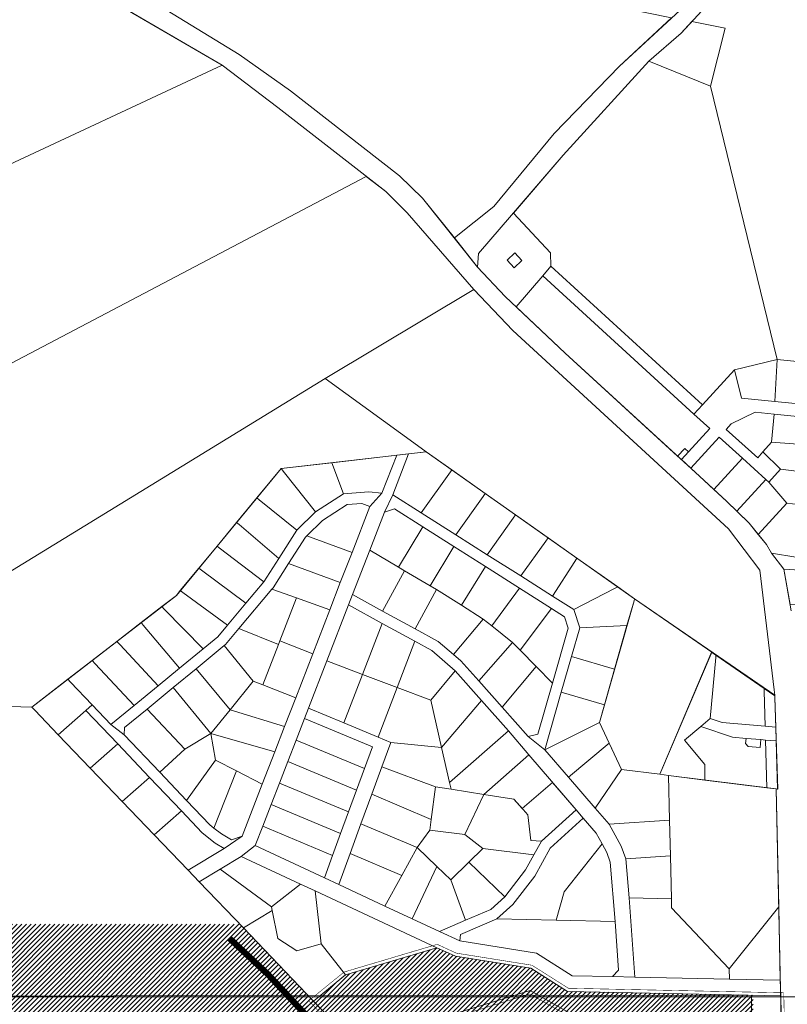
# Model space of a CAD drawing. Units: millimetres. Extents: x 1331 to 38040, y -5065 to 26310.
# Drawn here: x 20913 to 21644, y 14723 to 15661 of the extents above; entities that cross this region are included whole.
import ezdxf

# ---------------------------------------------------------------- set-up
doc = ezdxf.new("R2010")
doc.units = ezdxf.units.MM
doc.linetypes.add('DASHED', pattern=[0.75, 0.5, -0.25])
doc.linetypes.add('HIDDEN', pattern=[9.525, 6.35, -3.175])
doc.layers.add('00_keht ja alg plan', color=7, linetype='Continuous', lineweight=5, true_color=0xffffd1)
for name, color, linetype, lineweight in [('0_Kehtestatud', 206, 'Continuous', 100), ('1', 39, 'Continuous', 5), ('Level 1', 24, 'Continuous', 0), ('peetri kontakt', 7, 'Continuous', 0)]:
    doc.layers.add(name, color=color, linetype=linetype, lineweight=lineweight)

msp = doc.modelspace()

# ---------------------------------------------------------------- hatches: boundary and pattern name
at = {"layer": 'peetri kontakt', "linetype": 'Continuous', "lineweight": 15}
h = msp.add_hatch(dxfattribs=at)
h.set_pattern_fill('ANSI31', color=72, style=0)
h.paths.add_polyline_path([(21160.34, 14698.41), (21192.8, 14726.5), (21126.18, 14796.06), (21122.78, 14799.61), (20741.52, 14799.61), (20765.22, 14702.83), (20885.7, 14776.47), (20932.33, 14590.07), (20972.85, 14600.21), (20975.96, 14589.28), (20989.37, 14542), (20950.7, 14532.7), (20952.24, 14526.84), (20950.06, 14526.3), (21102.71, 14503.15), (21172.48, 14526.76), (21206.14, 14538.15)])
at = {"layer": 'peetri kontakt', "linetype": 'Continuous', "lineweight": 15, "true_color": 0x136734}
h = msp.add_hatch(dxfattribs=at)
h.set_pattern_fill('ANSI31', color=116, style=0)
h.paths.add_polyline_path([(21469.37, 14453.84), (21212.18, 14517.01), (21236.98, 14430.24), (21243.78, 14366.97), (21312.79, 14379.43), (21427.68, 14399.06), (21472.24, 14402.56), (21481.11, 14408.12)])
h.paths.add_polyline_path([(21282.28, 14550.59), (21277.27, 14562.23), (21206.14, 14538.15), (21212.18, 14517.01), (21306.73, 14493.79)])
h.paths.add_polyline_path([(21232.27, 14685.23), (21192.8, 14726.5), (21160.34, 14698.41), (21206.14, 14538.15), (21277.27, 14562.23)])
h.paths.add_polyline_path([(21399.32, 14736.48), (21450.94, 14706.98), (21611.51, 14706.98), (21611.51, 14732), (21434.75, 14735.73), (21399.81, 14757.75), (21328.04, 14769.23), (21310.49, 14777.3), (21223.42, 14751.39), (21192.8, 14726.5), (21232.3, 14685.25)])
at = {"layer": 'peetri kontakt', "linetype": 'Continuous', "lineweight": 15, "true_color": 0xafd9aa}
h = msp.add_hatch(dxfattribs=at)
h.set_pattern_fill('ANSI31', color=9, style=0)
h.paths.add_polyline_path([(21450.94, 14706.98), (21399.32, 14736.48), (21232.27, 14685.24), (21277.27, 14562.23), (21282.28, 14550.59), (21374.81, 14502.31), (21434.95, 14521.82), (21448.96, 14526.33), (21521.1, 14556.41), (21494.48, 14627.62), (21482.25, 14623.23)])

# ---------------------------------------------------------------- linework, layer by layer
at = {"layer": '00_keht ja alg plan', "linetype": 'Continuous'}
msp.add_line((20048.38, 14730.43), (21685.86, 14730.43), dxfattribs=at)
msp.add_lwpolyline([(21611.51, 13621.51), (20091.76, 13621.51), (20091.76, 14730.43), (21610.08, 14732.03)], close=True, dxfattribs=at)
at = {"layer": '0_Kehtestatud', "linetype": 'HIDDEN', "ltscale": 0.5, "const_width": 0.5, "flags": 128}
msp.add_lwpolyline([(21640.71, 14734.38), (21435.65, 14738.71), (21400.89, 14760.62), (21328.92, 14772.13), (21310.72, 14780.5), (21221.99, 14754.1), (21188.38, 14726.78), (21231.41, 14681.84), (21398.96, 14733.23), (21448.51, 14704.92), (21480.48, 14619.41), (21495.5, 14624.8), (21641.97, 14677.46)], close=True, dxfattribs=at)
at = {"layer": '1', "color": 72, "linetype": 'DASHED', "ltscale": 2, "const_width": 6}
msp.add_lwpolyline([(21624.81, 13958.84, -0.35217), (21582, 14033.71, 0.265118), (21555.75, 14140.2, 0.003332), (21533.28, 14168.19, -0.444415), (21538.01, 14223.83, 0.240299), (21559.94, 14275.94, -0.056198), (21546.13, 14352.61, 0.309162), (21498.23, 14408.49, 0.07773), (21406.83, 14427.56, -0.258979), (21287.99, 14502.84, 0.011972), (21216.34, 14675.22, 0.051338), (21112.54, 14786.54, 1.277687)], format="xyb", dxfattribs=at)
at = {"layer": 'Level 1', "flags": 128}
for points in [[(21141.73, 15849.68), (21030.57, 15683.8), (21122.24, 15627.69), (21170.87, 15593.21), (21274.91, 15512.3), (21296.85, 15490.73), (21327.05, 15453.19), (21364.52, 15483.11), (21422.08, 15552.3), (21484.27, 15616.51), (21533.9, 15662.43), (21342.8, 15701.75), (21290.27, 15707.96), (21286.43, 15700.94), (21282.84, 15702.93), (21286.74, 15709.86), (21241.73, 15747.73)], [(21141.73, 15849.68), (21030.57, 15683.8), (21122.24, 15627.69), (21170.87, 15593.21), (21274.91, 15512.3), (21296.85, 15490.73), (21327.05, 15453.19), (21364.52, 15483.11), (21422.08, 15552.3), (21484.27, 15616.51), (21533.9, 15662.43), (21342.8, 15701.75), (21290.27, 15707.96), (21286.43, 15700.94), (21282.84, 15702.93), (21286.74, 15709.86), (21241.73, 15747.73)], [(20752.81, 15605.47), (20651.8, 15405.58), (21106, 15617.55), (21021.33, 15666.75), (20966.28, 15700.8)], [(20752.81, 15605.47), (20651.8, 15405.58), (21106, 15617.55), (21021.33, 15666.75), (20966.28, 15700.8)], [(21553.31, 15659.17), (21542.95, 15647.89), (21512.39, 15621.22), (21570.81, 15597.56), (21584.8, 15652.75)], [(21553.31, 15659.17), (21542.95, 15647.89), (21512.39, 15621.22), (21570.81, 15597.56), (21584.8, 15652.75)], [(21512.39, 15621.22), (21430.7, 15531.93), (21383.25, 15476.62), (21418.72, 15438.86), (21419, 15426.15), (21563.31, 15294.11), (21593.92, 15327.56), (21634.55, 15337.37), (21570.81, 15597.56)], [(21512.39, 15621.22), (21430.7, 15531.93), (21383.25, 15476.62), (21418.72, 15438.86), (21419, 15426.15), (21563.31, 15294.11), (21593.92, 15327.56), (21634.55, 15337.37), (21570.81, 15597.56)], [(21243.2, 15511.63), (20512.25, 15127.21), (20509.85, 15125.95), (20577.8, 15040.06), (20751.63, 15011.03), (20903.75, 15006.98), (20901.74, 15010.8), (20852.73, 15104.1), (21204.11, 15319.24), (21345.72, 15404.06), (21282.2, 15477.08), (21261.72, 15497.23)], [(21243.2, 15511.63), (20512.25, 15127.21), (20509.85, 15125.95), (20577.8, 15040.06), (20751.63, 15011.03), (20903.75, 15006.98), (20901.74, 15010.8), (20852.73, 15104.1), (21204.11, 15319.24), (21345.72, 15404.06), (21282.2, 15477.08), (21261.72, 15497.23)], [(21384.48, 15438.79), (21377.19, 15431.94), (21384.04, 15424.66), (21391.33, 15431.5)], [(21384.48, 15438.79), (21377.19, 15431.94), (21384.04, 15424.66), (21391.33, 15431.5)], [(21419, 15426.15), (21411.19, 15417.04), (21555.21, 15285.26), (21563.31, 15294.11)], [(21419, 15426.15), (21411.19, 15417.04), (21555.21, 15285.26), (21563.31, 15294.11)], [(21411.19, 15417.04), (21385.82, 15387.47), (21432.46, 15343.32), (21539.62, 15245.32), (21546.37, 15252.69), (21550.06, 15249.32), (21570.3, 15271.45), (21555.21, 15285.26)], [(21411.19, 15417.04), (21385.82, 15387.47), (21432.46, 15343.32), (21539.62, 15245.32), (21546.37, 15252.69), (21550.06, 15249.32), (21570.3, 15271.45), (21555.21, 15285.26)], [(21295.32, 15252.86), (21300.08, 15249.4), (21498.67, 15109.56), (21632.26, 15017.8), (21631.65, 15022.95), (21618.05, 15136.77), (21587.97, 15176.21), (21382.8, 15364.8), (21345.72, 15404.06), (21204.11, 15319.24)], [(21295.32, 15252.86), (21300.08, 15249.4), (21498.67, 15109.56), (21632.26, 15017.8), (21631.65, 15022.95), (21618.05, 15136.77), (21587.97, 15176.21), (21382.8, 15364.8), (21345.72, 15404.06), (21204.11, 15319.24)], [(21593.92, 15327.56), (21600.53, 15300.58), (21632.15, 15297.41), (21634.55, 15337.37)], [(21593.92, 15327.56), (21600.53, 15300.58), (21632.15, 15297.41), (21634.55, 15337.37)], [(21634.55, 15337.37), (21632.15, 15297.41), (21674.57, 15293.17), (21678.55, 15332.97)], [(21634.55, 15337.37), (21632.15, 15297.41), (21674.57, 15293.17), (21678.55, 15332.97)], [(20852.73, 15104.1), (20901.74, 15010.8), (20903.75, 15006.98), (20924.74, 15006.42), (21062.33, 15112.77), (21162.12, 15233.46), (21300.08, 15249.4), (21295.32, 15252.86), (21204.11, 15319.24)], [(20852.73, 15104.1), (20901.74, 15010.8), (20903.75, 15006.98), (20924.74, 15006.42), (21062.33, 15112.77), (21162.12, 15233.46), (21300.08, 15249.4), (21295.32, 15252.86), (21204.11, 15319.24)], [(21613.45, 15287.22), (21590.64, 15275.9), (21585.94, 15270.77), (21615.91, 15243.61), (21620.88, 15249.23), (21629.02, 15258.44), (21631.71, 15285.4)], [(21613.45, 15287.22), (21590.64, 15275.9), (21585.94, 15270.77), (21615.91, 15243.61), (21620.88, 15249.23), (21629.02, 15258.44), (21631.71, 15285.4)], [(21631.71, 15285.4), (21629.02, 15258.44), (21674.95, 15255.24), (21676.43, 15280.92)], [(21631.71, 15285.4), (21629.02, 15258.44), (21674.95, 15255.24), (21676.43, 15280.92)], [(21579.19, 15263.39), (21552.16, 15233.84), (21560.6, 15226.12), (21574.22, 15213.49), (21601.43, 15243.24)], [(21579.19, 15263.39), (21552.16, 15233.84), (21560.6, 15226.12), (21574.22, 15213.49), (21601.43, 15243.24)], [(21546.37, 15252.69), (21539.62, 15245.32), (21543.31, 15241.94), (21550.06, 15249.32)], [(21546.37, 15252.69), (21539.62, 15245.32), (21543.31, 15241.94), (21550.06, 15249.32)], [(21629.02, 15258.44), (21620.88, 15249.23), (21637.56, 15232.81), (21673.43, 15228.49), (21674.48, 15247.22), (21674.95, 15255.24)], [(21629.02, 15258.44), (21620.88, 15249.23), (21637.56, 15232.81), (21673.43, 15228.49), (21674.48, 15247.22), (21674.95, 15255.24)], [(21272.21, 15246.18), (21258.14, 15210.19), (21246.52, 15197.35), (21229.58, 15153.65), (21218.44, 15124.93), (21208.44, 15099.11), (21192.16, 15057.12), (21175.96, 15015.32), (21165.37, 14987.99), (21155.96, 14963.72), (21144.03, 14932.94), (21124.84, 14883.45), (21107.88, 14871.89), (21073.46, 14851.12), (21084.09, 14840.02), (21104.17, 14852.14), (21124.1, 14864.16), (21137.46, 14874.48), (21144.62, 14892.96), (21152.57, 14913.48), (21160.53, 14934), (21168.48, 14954.52), (21176.43, 14975.04), (21184.39, 14995.56), (21188.18, 15005.35), (21205.62, 15050.33), (21226.26, 15103.59), (21230.09, 15113.47), (21246.44, 15155.64), (21260.5, 15191.93), (21268.42, 15208.51), (21283.44, 15247.48)], [(21272.21, 15246.18), (21258.14, 15210.19), (21246.52, 15197.35), (21229.58, 15153.65), (21218.44, 15124.93), (21208.44, 15099.11), (21192.16, 15057.12), (21175.96, 15015.32), (21165.37, 14987.99), (21155.96, 14963.72), (21144.03, 14932.94), (21124.84, 14883.45), (21107.88, 14871.89), (21073.46, 14851.12), (21084.09, 14840.02), (21104.17, 14852.14), (21124.1, 14864.16), (21137.46, 14874.48), (21144.62, 14892.96), (21152.57, 14913.48), (21160.53, 14934), (21168.48, 14954.52), (21176.43, 14975.04), (21184.39, 14995.56), (21188.18, 15005.35), (21205.62, 15050.33), (21226.26, 15103.59), (21230.09, 15113.47), (21246.44, 15155.64), (21260.5, 15191.93), (21268.42, 15208.51), (21283.44, 15247.48)], [(21272.21, 15246.18), (21210.26, 15239.02), (21221.64, 15209.38), (21245.73, 15211.31), (21258.14, 15210.19)], [(21272.21, 15246.18), (21210.26, 15239.02), (21221.64, 15209.38), (21245.73, 15211.31), (21258.14, 15210.19)], [(21283.44, 15247.48), (21268.42, 15208.51), (21295.57, 15191.28), (21323.3, 15230.24), (21324.63, 15232.11), (21300.08, 15249.4)], [(21283.44, 15247.48), (21268.42, 15208.51), (21295.57, 15191.28), (21323.3, 15230.24), (21324.63, 15232.11), (21300.08, 15249.4)], [(21601.43, 15243.24), (21574.22, 15213.49), (21586.24, 15202.34), (21596.01, 15192.85), (21623.66, 15223.08)], [(21601.43, 15243.24), (21574.22, 15213.49), (21586.24, 15202.34), (21596.01, 15192.85), (21623.66, 15223.08)], [(21162.12, 15233.46), (21139.05, 15205.56), (21141.3, 15203.74), (21177.03, 15174.82), (21194.78, 15192.12), (21165.21, 15229.55)], [(21162.12, 15233.46), (21139.05, 15205.56), (21141.3, 15203.74), (21177.03, 15174.82), (21194.78, 15192.12), (21165.21, 15229.55)], [(21210.26, 15239.02), (21162.12, 15233.46), (21165.21, 15229.55), (21194.78, 15192.12), (21221.64, 15209.38)], [(21210.26, 15239.02), (21162.12, 15233.46), (21165.21, 15229.55), (21194.78, 15192.12), (21221.64, 15209.38)], [(21637.56, 15232.81), (21626.54, 15220.47), (21643.71, 15200.58), (21659.95, 15198.49), (21671.15, 15197.05), (21673.01, 15221.77), (21673.43, 15228.49)], [(21637.56, 15232.81), (21626.54, 15220.47), (21643.71, 15200.58), (21659.95, 15198.49), (21671.15, 15197.05), (21673.01, 15221.77), (21673.43, 15228.49)], [(21324.63, 15232.11), (21323.3, 15230.24), (21295.57, 15191.28), (21328.36, 15170.49), (21354.61, 15207.01), (21356.51, 15209.66)], [(21324.63, 15232.11), (21323.3, 15230.24), (21295.57, 15191.28), (21328.36, 15170.49), (21354.61, 15207.01), (21356.51, 15209.66)], [(21623.66, 15223.08), (21596.01, 15192.85), (21607.7, 15181.47), (21616.43, 15170.75), (21643.71, 15200.58), (21626.54, 15220.47)], [(21623.66, 15223.08), (21596.01, 15192.85), (21607.7, 15181.47), (21616.43, 15170.75), (21643.71, 15200.58), (21626.54, 15220.47)], [(21258.14, 15210.19), (21245.73, 15211.31), (21221.64, 15209.38), (21194.78, 15192.12), (21177.03, 15174.82), (21159.87, 15147.92), (21145.62, 15125.7), (21128.49, 15105.25), (21111.01, 15084.39), (21101.76, 15073.34), (21087.9, 15061.95), (21065.41, 15043.46), (21045.04, 15026.71), (21022.31, 15008.03), (21000.03, 14989.72), (21012.67, 14980.05), (21013.09, 14986.86), (21034.5, 15004.46), (21059.43, 15024.96), (21081.24, 15042.88), (21108.01, 15064.88), (21109.18, 15065.85), (21121.92, 15081.05), (21153.4, 15118.64), (21154.4, 15119.83), (21169.25, 15143.11), (21185.23, 15168.15), (21186.63, 15169.52), (21201.35, 15183.86), (21225.11, 15199.12), (21239.06, 15200.24), (21246.52, 15197.35)], [(21258.14, 15210.19), (21245.73, 15211.31), (21221.64, 15209.38), (21194.78, 15192.12), (21177.03, 15174.82), (21159.87, 15147.92), (21145.62, 15125.7), (21128.49, 15105.25), (21111.01, 15084.39), (21101.76, 15073.34), (21087.9, 15061.95), (21065.41, 15043.46), (21045.04, 15026.71), (21022.31, 15008.03), (21000.03, 14989.72), (21012.67, 14980.05), (21013.09, 14986.86), (21034.5, 15004.46), (21059.43, 15024.96), (21081.24, 15042.88), (21108.01, 15064.88), (21109.18, 15065.85), (21121.92, 15081.05), (21153.4, 15118.64), (21154.4, 15119.83), (21169.25, 15143.11), (21185.23, 15168.15), (21186.63, 15169.52), (21201.35, 15183.86), (21225.11, 15199.12), (21239.06, 15200.24), (21246.52, 15197.35)], [(21139.05, 15205.56), (21119.73, 15182.19), (21122.12, 15180.15), (21159.87, 15147.92), (21177.03, 15174.82), (21141.3, 15203.74)], [(21139.05, 15205.56), (21119.73, 15182.19), (21122.12, 15180.15), (21159.87, 15147.92), (21177.03, 15174.82), (21141.3, 15203.74)], [(21268.42, 15208.51), (21260.5, 15191.93), (21270.02, 15195.06), (21296.88, 15178.02), (21326.44, 15159.27), (21356.65, 15140.1), (21388.92, 15119.63), (21419.46, 15100.25), (21431.93, 15092.34), (21435.51, 15081.65), (21420.39, 15029.15), (21406.44, 14980.69), (21397.44, 14978.49), (21413.06, 14965.77), (21428.83, 15020.53), (21438.66, 15054.65), (21446.5, 15081.88), (21440.7, 15099.21), (21420.66, 15111.93), (21390.31, 15131.18), (21358.36, 15151.45), (21328.36, 15170.49), (21295.57, 15191.28)], [(21268.42, 15208.51), (21260.5, 15191.93), (21270.02, 15195.06), (21296.88, 15178.02), (21326.44, 15159.27), (21356.65, 15140.1), (21388.92, 15119.63), (21419.46, 15100.25), (21431.93, 15092.34), (21435.51, 15081.65), (21420.39, 15029.15), (21406.44, 14980.69), (21397.44, 14978.49), (21413.06, 14965.77), (21428.83, 15020.53), (21438.66, 15054.65), (21446.5, 15081.88), (21440.7, 15099.21), (21420.66, 15111.93), (21390.31, 15131.18), (21358.36, 15151.45), (21328.36, 15170.49), (21295.57, 15191.28)], [(21356.51, 15209.66), (21354.61, 15207.01), (21328.36, 15170.49), (21358.36, 15151.45), (21383.01, 15186.2), (21385.28, 15189.4)], [(21356.51, 15209.66), (21354.61, 15207.01), (21328.36, 15170.49), (21358.36, 15151.45), (21383.01, 15186.2), (21385.28, 15189.4)], [(21246.52, 15197.35), (21239.06, 15200.24), (21225.11, 15199.12), (21201.35, 15183.86), (21186.63, 15169.52), (21229.58, 15153.65)], [(21246.52, 15197.35), (21239.06, 15200.24), (21225.11, 15199.12), (21201.35, 15183.86), (21186.63, 15169.52), (21229.58, 15153.65)], [(21643.71, 15200.58), (21616.43, 15170.75), (21624.28, 15161.1), (21629.14, 15153.04), (21652.19, 15149.1), (21659.95, 15198.49)], [(21643.71, 15200.58), (21616.43, 15170.75), (21624.28, 15161.1), (21629.14, 15153.04), (21652.19, 15149.1), (21659.95, 15198.49)], [(21270.02, 15195.06), (21260.5, 15191.93), (21246.44, 15155.64), (21273.97, 15139.52), (21296.88, 15178.02)], [(21270.02, 15195.06), (21260.5, 15191.93), (21246.44, 15155.64), (21273.97, 15139.52), (21296.88, 15178.02)], [(21385.28, 15189.4), (21383.01, 15186.2), (21358.36, 15151.45), (21390.31, 15131.18), (21414.09, 15164.45), (21416.31, 15167.56)], [(21385.28, 15189.4), (21383.01, 15186.2), (21358.36, 15151.45), (21390.31, 15131.18), (21414.09, 15164.45), (21416.31, 15167.56)], [(21119.73, 15182.19), (21101.06, 15159.61), (21103.22, 15157.97), (21145.62, 15125.7), (21159.87, 15147.92), (21122.12, 15180.15)], [(21119.73, 15182.19), (21101.06, 15159.61), (21103.22, 15157.97), (21145.62, 15125.7), (21159.87, 15147.92), (21122.12, 15180.15)], [(21296.88, 15178.02), (21273.97, 15139.52), (21279.63, 15136.21), (21304.16, 15121.85), (21326.44, 15159.27)], [(21296.88, 15178.02), (21273.97, 15139.52), (21279.63, 15136.21), (21304.16, 15121.85), (21326.44, 15159.27)], [(21229.58, 15153.65), (21186.63, 15169.52), (21185.23, 15168.15), (21169.25, 15143.11), (21218.44, 15124.93)], [(21229.58, 15153.65), (21186.63, 15169.52), (21185.23, 15168.15), (21169.25, 15143.11), (21218.44, 15124.93)], [(21416.31, 15167.56), (21414.09, 15164.45), (21390.31, 15131.18), (21420.66, 15111.93), (21441.75, 15144.99), (21443.8, 15148.2)], [(21416.31, 15167.56), (21414.09, 15164.45), (21390.31, 15131.18), (21420.66, 15111.93), (21441.75, 15144.99), (21443.8, 15148.2)], [(21101.06, 15159.61), (21083.66, 15138.56), (21086.25, 15136.63), (21128.49, 15105.25), (21145.62, 15125.7), (21103.22, 15157.97)], [(21101.06, 15159.61), (21083.66, 15138.56), (21086.25, 15136.63), (21128.49, 15105.25), (21145.62, 15125.7), (21103.22, 15157.97)], [(21326.44, 15159.27), (21304.16, 15121.85), (21310.15, 15118.35), (21333.74, 15103.26), (21356.65, 15140.1)], [(21326.44, 15159.27), (21304.16, 15121.85), (21310.15, 15118.35), (21333.74, 15103.26), (21356.65, 15140.1)], [(21246.44, 15155.64), (21230.09, 15113.47), (21258.78, 15097.83), (21279.63, 15136.21), (21273.97, 15139.52)], [(21246.44, 15155.64), (21230.09, 15113.47), (21258.78, 15097.83), (21279.63, 15136.21), (21273.97, 15139.52)], [(21218.44, 15124.93), (21169.25, 15143.11), (21154.4, 15119.83), (21153.4, 15118.64), (21176.6, 15110.41), (21208.44, 15099.11)], [(21218.44, 15124.93), (21169.25, 15143.11), (21154.4, 15119.83), (21153.4, 15118.64), (21176.6, 15110.41), (21208.44, 15099.11)], [(21356.65, 15140.1), (21333.74, 15103.26), (21354.51, 15089.99), (21362.58, 15083.62), (21388.92, 15119.63)], [(21356.65, 15140.1), (21333.74, 15103.26), (21354.51, 15089.99), (21362.58, 15083.62), (21388.92, 15119.63)], [(21443.8, 15148.2), (21441.75, 15144.99), (21420.66, 15111.93), (21440.7, 15099.21), (21479.58, 15119.13), (21482.77, 15120.76)], [(21443.8, 15148.2), (21441.75, 15144.99), (21420.66, 15111.93), (21440.7, 15099.21), (21479.58, 15119.13), (21482.77, 15120.76)], [(21083.66, 15138.56), (21066.11, 15117.34), (21068.58, 15115.53), (21111.01, 15084.39), (21128.49, 15105.25), (21086.25, 15136.63)], [(21083.66, 15138.56), (21066.11, 15117.34), (21068.58, 15115.53), (21111.01, 15084.39), (21128.49, 15105.25), (21086.25, 15136.63)], [(21279.63, 15136.21), (21258.78, 15097.83), (21289.75, 15080.95), (21310.15, 15118.35), (21304.16, 15121.85)], [(21279.63, 15136.21), (21258.78, 15097.83), (21289.75, 15080.95), (21310.15, 15118.35), (21304.16, 15121.85)], [(21640.82, 15137.53), (21646.67, 15103.99), (21710.38, 15100.73), (21711.6, 15124.36), (21702.64, 15125.39), (21702.9, 15130.48), (21651.03, 15137.15)], [(21640.82, 15137.53), (21646.67, 15103.99), (21710.38, 15100.73), (21711.6, 15124.36), (21702.64, 15125.39), (21702.9, 15130.48), (21651.03, 15137.15)], [(21482.77, 15120.76), (21479.58, 15119.13), (21440.7, 15099.21), (21446.5, 15081.88), (21491.39, 15083.96), (21498.12, 15107.64), (21498.67, 15109.56)], [(21482.77, 15120.76), (21479.58, 15119.13), (21440.7, 15099.21), (21446.5, 15081.88), (21491.39, 15083.96), (21498.12, 15107.64), (21498.67, 15109.56)], [(21066.11, 15117.34), (21062.33, 15112.77), (21048.45, 15102.04), (21050.83, 15099.62), (21087.9, 15061.95), (21101.76, 15073.34), (21111.01, 15084.39), (21068.58, 15115.53)], [(21066.11, 15117.34), (21062.33, 15112.77), (21048.45, 15102.04), (21050.83, 15099.62), (21087.9, 15061.95), (21101.76, 15073.34), (21111.01, 15084.39), (21068.58, 15115.53)], [(21176.6, 15110.41), (21153.4, 15118.64), (21121.92, 15081.05), (21159.59, 15066.09), (21160.83, 15069.34)], [(21176.6, 15110.41), (21153.4, 15118.64), (21121.92, 15081.05), (21159.59, 15066.09), (21160.83, 15069.34)], [(21230.09, 15113.47), (21226.26, 15103.59), (21258.34, 15086.11), (21289.45, 15069.16), (21305.75, 15060.27), (21327.77, 15040.83), (21352.99, 15012.55), (21378.59, 14983.65), (21398.09, 14960.85), (21419.57, 14935.75), (21442.89, 14908.49), (21449.78, 14900.56), (21462.11, 14886.36), (21467.69, 14876.16), (21472.27, 14867.79), (21475.47, 14858.81), (21480.24, 14802.14), (21483.48, 14755.95), (21477.64, 14749.83), (21498.98, 14749.38), (21493.63, 14824.74), (21490.24, 14862.06), (21486, 14873.94), (21474.5, 14894.97), (21461.22, 14910.28), (21435.79, 14939.58), (21413.06, 14965.77), (21397.44, 14978.49), (21372.62, 15006.32), (21350.33, 15031.32), (21333.29, 15050.42), (21326.38, 15056.37), (21311.75, 15068.96), (21289.75, 15080.95), (21258.78, 15097.83)], [(21230.09, 15113.47), (21226.26, 15103.59), (21258.34, 15086.11), (21289.45, 15069.16), (21305.75, 15060.27), (21327.77, 15040.83), (21352.99, 15012.55), (21378.59, 14983.65), (21398.09, 14960.85), (21419.57, 14935.75), (21442.89, 14908.49), (21449.78, 14900.56), (21462.11, 14886.36), (21467.69, 14876.16), (21472.27, 14867.79), (21475.47, 14858.81), (21480.24, 14802.14), (21483.48, 14755.95), (21477.64, 14749.83), (21498.98, 14749.38), (21493.63, 14824.74), (21490.24, 14862.06), (21486, 14873.94), (21474.5, 14894.97), (21461.22, 14910.28), (21435.79, 14939.58), (21413.06, 14965.77), (21397.44, 14978.49), (21372.62, 15006.32), (21350.33, 15031.32), (21333.29, 15050.42), (21326.38, 15056.37), (21311.75, 15068.96), (21289.75, 15080.95), (21258.78, 15097.83)], [(21310.15, 15118.35), (21289.75, 15080.95), (21311.75, 15068.96), (21326.38, 15056.37), (21354.51, 15089.99), (21333.74, 15103.26)], [(21310.15, 15118.35), (21289.75, 15080.95), (21311.75, 15068.96), (21326.38, 15056.37), (21354.51, 15089.99), (21333.74, 15103.26)], [(21388.92, 15119.63), (21362.58, 15083.62), (21382.52, 15067.89), (21389.83, 15060.41), (21419.46, 15100.25)], [(21388.92, 15119.63), (21362.58, 15083.62), (21382.52, 15067.89), (21389.83, 15060.41), (21419.46, 15100.25)], [(21048.45, 15102.04), (21028.69, 15086.77), (21030.67, 15084.43), (21065.41, 15043.46), (21087.9, 15061.95), (21050.83, 15099.62)], [(21048.45, 15102.04), (21028.69, 15086.77), (21030.67, 15084.43), (21065.41, 15043.46), (21087.9, 15061.95), (21050.83, 15099.62)], [(21208.44, 15099.11), (21176.6, 15110.41), (21160.83, 15069.34), (21192.16, 15057.12)], [(21208.44, 15099.11), (21176.6, 15110.41), (21160.83, 15069.34), (21192.16, 15057.12)], [(21226.26, 15103.59), (21205.62, 15050.33), (21239.58, 15037.52), (21258.34, 15086.11)], [(21226.26, 15103.59), (21205.62, 15050.33), (21239.58, 15037.52), (21258.34, 15086.11)], [(21498.11, 15107.65), (21465.13, 14991.58), (21486.09, 14946.87), (21522.7, 14942.38), (21571.45, 15057.06), (21572.08, 15058.55), (21498.6, 15109.38)], [(21498.11, 15107.65), (21465.13, 14991.58), (21486.09, 14946.87), (21522.7, 14942.38), (21571.45, 15057.06), (21572.08, 15058.55), (21498.6, 15109.38)], [(21419.46, 15100.25), (21389.83, 15060.41), (21404.84, 15045.06), (21420.39, 15029.15), (21435.51, 15081.65), (21431.93, 15092.34)], [(21419.46, 15100.25), (21389.83, 15060.41), (21404.84, 15045.06), (21420.39, 15029.15), (21435.51, 15081.65), (21431.93, 15092.34)], [(21028.69, 15086.77), (21005.52, 15068.86), (21008.68, 15065.49), (21045.04, 15026.71), (21065.41, 15043.46), (21030.67, 15084.43)], [(21028.69, 15086.77), (21005.52, 15068.86), (21008.68, 15065.49), (21045.04, 15026.71), (21065.41, 15043.46), (21030.67, 15084.43)], [(21258.34, 15086.11), (21239.58, 15037.52), (21272.54, 15025.09), (21289.45, 15069.16)], [(21258.34, 15086.11), (21239.58, 15037.52), (21272.54, 15025.09), (21289.45, 15069.16)], [(21354.51, 15089.99), (21326.38, 15056.37), (21333.29, 15050.42), (21350.33, 15031.32), (21382.52, 15067.89), (21362.58, 15083.62)], [(21354.51, 15089.99), (21326.38, 15056.37), (21333.29, 15050.42), (21350.33, 15031.32), (21382.52, 15067.89), (21362.58, 15083.62)], [(21446.5, 15081.88), (21438.66, 15054.65), (21479.64, 15042.6), (21491.39, 15083.96)], [(21446.5, 15081.88), (21438.66, 15054.65), (21479.64, 15042.6), (21491.39, 15083.96)], [(21159.59, 15066.09), (21121.92, 15081.05), (21109.18, 15065.85), (21108.01, 15064.88), (21135.37, 15031.17), (21144.77, 15027.5)], [(21159.59, 15066.09), (21121.92, 15081.05), (21109.18, 15065.85), (21108.01, 15064.88), (21135.37, 15031.17), (21144.77, 15027.5)], [(21005.52, 15068.86), (20982.08, 15050.74), (20984.98, 15047.66), (21022.31, 15008.03), (21045.04, 15026.71), (21008.68, 15065.49)], [(21005.52, 15068.86), (20982.08, 15050.74), (20984.98, 15047.66), (21022.31, 15008.03), (21045.04, 15026.71), (21008.68, 15065.49)], [(21135.37, 15031.17), (21108.01, 15064.88), (21081.24, 15042.88), (21113.47, 15003.88)], [(21135.37, 15031.17), (21108.01, 15064.88), (21081.24, 15042.88), (21113.47, 15003.88)], [(21192.16, 15057.12), (21160.83, 15069.34), (21159.59, 15066.09), (21144.77, 15027.5), (21175.96, 15015.32)], [(21192.16, 15057.12), (21160.83, 15069.34), (21159.59, 15066.09), (21144.77, 15027.5), (21175.96, 15015.32)], [(21289.45, 15069.16), (21272.54, 15025.09), (21304.75, 15012.94), (21327.77, 15040.83), (21305.75, 15060.27)], [(21289.45, 15069.16), (21272.54, 15025.09), (21304.75, 15012.94), (21327.77, 15040.83), (21305.75, 15060.27)], [(21382.52, 15067.89), (21350.33, 15031.32), (21372.62, 15006.32), (21404.84, 15045.06), (21389.83, 15060.41)], [(21382.52, 15067.89), (21350.33, 15031.32), (21372.62, 15006.32), (21404.84, 15045.06), (21389.83, 15060.41)], [(21438.66, 15054.65), (21428.83, 15020.53), (21469.94, 15008.45), (21479.64, 15042.6)], [(21438.66, 15054.65), (21428.83, 15020.53), (21469.94, 15008.45), (21479.64, 15042.6)], [(21571.36, 15057.12), (21522.57, 14942.36), (21531.03, 14941.29), (21565.53, 14936.95), (21565.53, 14951.86), (21546.11, 14975), (21561.65, 14988.04), (21570.61, 14995.56), (21575.97, 15053.43), (21576.18, 15055.71), (21571.99, 15058.61)], [(21571.36, 15057.12), (21522.57, 14942.36), (21531.03, 14941.29), (21565.53, 14936.95), (21565.53, 14951.86), (21546.11, 14975), (21561.65, 14988.04), (21570.61, 14995.56), (21575.97, 15053.43), (21576.18, 15055.71), (21571.99, 15058.61)], [(21575.97, 15053.43), (21570.61, 14995.56), (21582.07, 14991.66), (21623.04, 14988.08), (21622.07, 15021.53), (21622, 15024.01), (21576.18, 15055.71)], [(21575.97, 15053.43), (21570.61, 14995.56), (21582.07, 14991.66), (21623.04, 14988.08), (21622.07, 15021.53), (21622, 15024.01), (21576.18, 15055.71)], [(20982.08, 15050.74), (20959.01, 15032.91), (20961.54, 15030.25), (20982.17, 15008.52), (21000.03, 14989.72), (21022.31, 15008.03), (20984.98, 15047.66)], [(20982.08, 15050.74), (20959.01, 15032.91), (20961.54, 15030.25), (20982.17, 15008.52), (21000.03, 14989.72), (21022.31, 15008.03), (20984.98, 15047.66)], [(21205.62, 15050.33), (21188.18, 15005.35), (21221.75, 14991.36), (21239.58, 15037.52)], [(21205.62, 15050.33), (21188.18, 15005.35), (21221.75, 14991.36), (21239.58, 15037.52)], [(21081.24, 15042.88), (21059.43, 15024.96), (21095.26, 14981.2), (21113.47, 15003.88)], [(21081.24, 15042.88), (21059.43, 15024.96), (21095.26, 14981.2), (21113.47, 15003.88)], [(21239.58, 15037.52), (21221.75, 14991.36), (21254.37, 14977.77), (21272.54, 15025.09)], [(21239.58, 15037.52), (21221.75, 14991.36), (21254.37, 14977.77), (21272.54, 15025.09)], [(21327.77, 15040.83), (21304.75, 15012.94), (21314.96, 14967.87), (21352.99, 15012.55)], [(21327.77, 15040.83), (21304.75, 15012.94), (21314.96, 14967.87), (21352.99, 15012.55)], [(21404.84, 15045.06), (21372.62, 15006.32), (21397.44, 14978.49), (21406.44, 14980.69), (21420.39, 15029.15)], [(21404.84, 15045.06), (21372.62, 15006.32), (21397.44, 14978.49), (21406.44, 14980.69), (21420.39, 15029.15)], [(20959.01, 15032.91), (20924.74, 15006.42), (20927.72, 15003.31), (20949.94, 14980.1), (20976.17, 15003.23), (20982.17, 15008.52), (20961.54, 15030.25)], [(20959.01, 15032.91), (20924.74, 15006.42), (20927.72, 15003.31), (20949.94, 14980.1), (20976.17, 15003.23), (20982.17, 15008.52), (20961.54, 15030.25)], [(21175.96, 15015.32), (21144.77, 15027.5), (21135.37, 15031.17), (21113.47, 15003.88), (21165.37, 14987.99)], [(21175.96, 15015.32), (21144.77, 15027.5), (21135.37, 15031.17), (21113.47, 15003.88), (21165.37, 14987.99)], [(21059.43, 15024.96), (21034.5, 15004.46), (21070.53, 14966.23), (21095.26, 14981.2)], [(21059.43, 15024.96), (21034.5, 15004.46), (21070.53, 14966.23), (21095.26, 14981.2)], [(21272.54, 15025.09), (21254.37, 14977.77), (21266.46, 14972.73), (21314.96, 14967.87), (21304.75, 15012.94)], [(21272.54, 15025.09), (21254.37, 14977.77), (21266.46, 14972.73), (21314.96, 14967.87), (21304.75, 15012.94)], [(21428.83, 15020.53), (21413.06, 14965.77), (21465.15, 14991.61), (21469.94, 15008.45)], [(21428.83, 15020.53), (21413.06, 14965.77), (21465.15, 14991.61), (21469.94, 15008.45)], [(21622.07, 15021.53), (21623.04, 14988.08), (21633.06, 14987.21), (21632.25, 15015.49), (21632.21, 15016.95), (21622, 15024.01)], [(21622.07, 15021.53), (21623.04, 14988.08), (21633.06, 14987.21), (21632.25, 15015.49), (21632.21, 15016.95), (21622, 15024.01)], [(20982.17, 15008.52), (20976.17, 15003.23), (21006.49, 14971.3), (21036.82, 14939.38), (21067.15, 14907.46), (21086.98, 14886.59), (21099.32, 14876.85), (21107.88, 14871.89), (21124.84, 14883.45), (21114.91, 14879.95), (21105.23, 14885.56), (21098.11, 14891.18), (21094.07, 14894.36), (21072.14, 14917.45), (21046.66, 14944.27), (21012.67, 14980.05), (21000.03, 14989.72)], [(20982.17, 15008.52), (20976.17, 15003.23), (21006.49, 14971.3), (21036.82, 14939.38), (21067.15, 14907.46), (21086.98, 14886.59), (21099.32, 14876.85), (21107.88, 14871.89), (21124.84, 14883.45), (21114.91, 14879.95), (21105.23, 14885.56), (21098.11, 14891.18), (21094.07, 14894.36), (21072.14, 14917.45), (21046.66, 14944.27), (21012.67, 14980.05), (21000.03, 14989.72)], [(21352.99, 15012.55), (21314.96, 14967.87), (21322.53, 14934.45), (21378.59, 14983.65)], [(21352.99, 15012.55), (21314.96, 14967.87), (21322.53, 14934.45), (21378.59, 14983.65)], [(20976.17, 15003.23), (20949.94, 14980.1), (20980.4, 14948.3), (21006.49, 14971.3)], [(20976.17, 15003.23), (20949.94, 14980.1), (20980.4, 14948.3), (21006.49, 14971.3)], [(21034.5, 15004.46), (21013.09, 14986.86), (21012.67, 14980.05), (21046.66, 14944.27), (21070.53, 14966.23)], [(21034.5, 15004.46), (21013.09, 14986.86), (21012.67, 14980.05), (21046.66, 14944.27), (21070.53, 14966.23)], [(21113.47, 15003.88), (21095.26, 14981.2), (21155.96, 14963.72), (21165.37, 14987.99)], [(21113.47, 15003.88), (21095.26, 14981.2), (21155.96, 14963.72), (21165.37, 14987.99)], [(21188.18, 15005.35), (21184.39, 14995.56), (21248.99, 14968.63), (21241.43, 14947.95), (21233.86, 14927.27), (21226.29, 14906.59), (21218.73, 14885.91), (21211.16, 14865.23), (21203.31, 14843.79), (21216.96, 14837.43), (21227.77, 14866.98), (21238.09, 14895.19), (21248.41, 14923.39), (21257.92, 14949.37), (21266.46, 14972.73), (21254.37, 14977.77), (21221.75, 14991.36)], [(21188.18, 15005.35), (21184.39, 14995.56), (21248.99, 14968.63), (21241.43, 14947.95), (21233.86, 14927.27), (21226.29, 14906.59), (21218.73, 14885.91), (21211.16, 14865.23), (21203.31, 14843.79), (21216.96, 14837.43), (21227.77, 14866.98), (21238.09, 14895.19), (21248.41, 14923.39), (21257.92, 14949.37), (21266.46, 14972.73), (21254.37, 14977.77), (21221.75, 14991.36)], [(21184.39, 14995.56), (21176.43, 14975.04), (21241.43, 14947.95), (21248.99, 14968.63)], [(21184.39, 14995.56), (21176.43, 14975.04), (21241.43, 14947.95), (21248.99, 14968.63)], [(21413.06, 14965.77), (21435.79, 14939.58), (21474.36, 14971.95), (21465.15, 14991.61)], [(21413.06, 14965.77), (21435.79, 14939.58), (21474.36, 14971.95), (21465.15, 14991.61)], [(21570.61, 14995.56), (21561.65, 14988.04), (21591.94, 14977.76), (21604.85, 14976.62), (21618.79, 14975.4), (21623.4, 14975), (21633.44, 14974.13), (21633.06, 14987.21), (21623.04, 14988.08), (21582.07, 14991.66)], [(21570.61, 14995.56), (21561.65, 14988.04), (21591.94, 14977.76), (21604.85, 14976.62), (21618.79, 14975.4), (21623.4, 14975), (21633.44, 14974.13), (21633.06, 14987.21), (21623.04, 14988.08), (21582.07, 14991.66)], [(21095.26, 14981.2), (21070.53, 14966.23), (21046.66, 14944.27), (21072.14, 14917.45), (21099.73, 14955.74)], [(21095.26, 14981.2), (21070.53, 14966.23), (21046.66, 14944.27), (21072.14, 14917.45), (21099.73, 14955.74)], [(21095.26, 14981.2), (21099.73, 14955.74), (21119.47, 14945.58), (21144.03, 14932.94), (21155.96, 14963.72)], [(21095.26, 14981.2), (21099.73, 14955.74), (21119.47, 14945.58), (21144.03, 14932.94), (21155.96, 14963.72)], [(21378.59, 14983.65), (21322.53, 14934.45), (21323.95, 14928.21), (21355.25, 14923.25), (21398.09, 14960.85)], [(21378.59, 14983.65), (21322.53, 14934.45), (21323.95, 14928.21), (21355.25, 14923.25), (21398.09, 14960.85)], [(21561.65, 14988.04), (21546.11, 14975), (21565.53, 14951.86), (21565.53, 14936.95), (21624.71, 14929.56), (21623.4, 14975), (21618.79, 14975.4), (21618.14, 14967.94), (21606.68, 14968.94), (21604.41, 14971.64), (21604.85, 14976.62), (21591.94, 14977.76)], [(21561.65, 14988.04), (21546.11, 14975), (21565.53, 14951.86), (21565.53, 14936.95), (21624.71, 14929.56), (21623.4, 14975), (21618.79, 14975.4), (21618.14, 14967.94), (21606.68, 14968.94), (21604.41, 14971.64), (21604.85, 14976.62), (21591.94, 14977.76)], [(21006.49, 14971.3), (20980.4, 14948.3), (21010.86, 14916.49), (21036.82, 14939.38)], [(21006.49, 14971.3), (20980.4, 14948.3), (21010.86, 14916.49), (21036.82, 14939.38)], [(21176.43, 14975.04), (21168.48, 14954.52), (21233.86, 14927.27), (21241.43, 14947.95)], [(21176.43, 14975.04), (21168.48, 14954.52), (21233.86, 14927.27), (21241.43, 14947.95)], [(21266.46, 14972.73), (21257.92, 14949.37), (21309.18, 14930.55), (21323.95, 14928.21), (21322.53, 14934.45), (21314.96, 14967.87)], [(21266.46, 14972.73), (21257.92, 14949.37), (21309.18, 14930.55), (21323.95, 14928.21), (21322.53, 14934.45), (21314.96, 14967.87)], [(21435.79, 14939.58), (21461.22, 14910.28), (21486.1, 14946.91), (21474.36, 14971.95)], [(21435.79, 14939.58), (21461.22, 14910.28), (21486.1, 14946.91), (21474.36, 14971.95)], [(21604.85, 14976.62), (21604.41, 14971.64), (21606.68, 14968.94), (21618.14, 14967.94), (21618.79, 14975.4)], [(21604.85, 14976.62), (21604.41, 14971.64), (21606.68, 14968.94), (21618.14, 14967.94), (21618.79, 14975.4)], [(21623.4, 14975), (21624.71, 14929.56), (21633.1, 14928.45), (21634.76, 14928.24), (21633.44, 14974.13)], [(21623.4, 14975), (21624.71, 14929.56), (21633.1, 14928.45), (21634.76, 14928.24), (21633.44, 14974.13)], [(21398.09, 14960.85), (21355.25, 14923.25), (21383.63, 14918.75), (21391.52, 14909.87), (21420.5, 14934.66), (21419.57, 14935.75)], [(21398.09, 14960.85), (21355.25, 14923.25), (21383.63, 14918.75), (21391.52, 14909.87), (21420.5, 14934.66), (21419.57, 14935.75)], [(21099.73, 14955.74), (21072.14, 14917.45), (21094.07, 14894.36), (21098.11, 14891.18), (21119.47, 14945.58)], [(21099.73, 14955.74), (21072.14, 14917.45), (21094.07, 14894.36), (21098.11, 14891.18), (21119.47, 14945.58)], [(21168.48, 14954.52), (21160.53, 14934), (21226.29, 14906.59), (21233.86, 14927.27)], [(21168.48, 14954.52), (21160.53, 14934), (21226.29, 14906.59), (21233.86, 14927.27)], [(21119.47, 14945.58), (21098.11, 14891.18), (21105.23, 14885.56), (21114.91, 14879.95), (21124.84, 14883.45), (21144.03, 14932.94)], [(21119.47, 14945.58), (21098.11, 14891.18), (21105.23, 14885.56), (21114.91, 14879.95), (21124.84, 14883.45), (21144.03, 14932.94)], [(21257.92, 14949.37), (21248.41, 14923.39), (21304.99, 14899.47), (21309.18, 14930.55)], [(21257.92, 14949.37), (21248.41, 14923.39), (21304.99, 14899.47), (21309.18, 14930.55)], [(21486.1, 14946.91), (21461.22, 14910.28), (21474.5, 14894.97), (21532.02, 14898.61), (21531.08, 14941.28), (21522.7, 14942.38)], [(21486.1, 14946.91), (21461.22, 14910.28), (21474.5, 14894.97), (21532.02, 14898.61), (21531.08, 14941.28), (21522.7, 14942.38)], [(21036.82, 14939.38), (21010.86, 14916.49), (21041.31, 14884.69), (21067.15, 14907.46)], [(21036.82, 14939.38), (21010.86, 14916.49), (21041.31, 14884.69), (21067.15, 14907.46)], [(21160.53, 14934), (21152.57, 14913.48), (21218.73, 14885.91), (21226.29, 14906.59)], [(21160.53, 14934), (21152.57, 14913.48), (21218.73, 14885.91), (21226.29, 14906.59)], [(21420.5, 14934.66), (21391.52, 14909.87), (21392.46, 14908.81), (21396.98, 14903.73), (21399.82, 14879.38), (21409.93, 14878.65), (21442.89, 14908.49)], [(21420.5, 14934.66), (21391.52, 14909.87), (21392.46, 14908.81), (21396.98, 14903.73), (21399.82, 14879.38), (21409.93, 14878.65), (21442.89, 14908.49)], [(21531.08, 14941.28), (21532.02, 14898.61), (21532.77, 14864.75), (21533.67, 14823.83), (21533.86, 14815.24), (21588.86, 14757.08), (21635.9, 14816.26), (21633.42, 14928.47)], [(21531.08, 14941.28), (21532.02, 14898.61), (21532.77, 14864.75), (21533.67, 14823.83), (21533.86, 14815.24), (21588.86, 14757.08), (21635.9, 14816.26), (21633.42, 14928.47)], [(21248.41, 14923.39), (21238.09, 14895.19), (21291.53, 14872.59), (21303.62, 14889.27), (21304.99, 14899.47)], [(21248.41, 14923.39), (21238.09, 14895.19), (21291.53, 14872.59), (21303.62, 14889.27), (21304.99, 14899.47)], [(21309.18, 14930.55), (21304.99, 14899.47), (21303.62, 14889.27), (21336.96, 14885.12), (21355.25, 14923.25), (21323.95, 14928.21)], [(21309.18, 14930.55), (21304.99, 14899.47), (21303.62, 14889.27), (21336.96, 14885.12), (21355.25, 14923.25), (21323.95, 14928.21)], [(21355.25, 14923.25), (21336.96, 14885.12), (21354.04, 14871.77), (21402.73, 14865.64), (21409.93, 14878.65), (21399.82, 14879.38), (21396.98, 14903.73), (21392.46, 14908.81), (21383.63, 14918.75)], [(21355.25, 14923.25), (21336.96, 14885.12), (21354.04, 14871.77), (21402.73, 14865.64), (21409.93, 14878.65), (21399.82, 14879.38), (21396.98, 14903.73), (21392.46, 14908.81), (21383.63, 14918.75)], [(21067.15, 14907.46), (21041.31, 14884.69), (21073.46, 14851.12), (21107.88, 14871.89), (21099.32, 14876.85), (21086.98, 14886.59)], [(21067.15, 14907.46), (21041.31, 14884.69), (21073.46, 14851.12), (21107.88, 14871.89), (21099.32, 14876.85), (21086.98, 14886.59)], [(21152.57, 14913.48), (21144.62, 14892.96), (21211.16, 14865.23), (21218.73, 14885.91)], [(21152.57, 14913.48), (21144.62, 14892.96), (21211.16, 14865.23), (21218.73, 14885.91)], [(21442.89, 14908.49), (21409.93, 14878.65), (21402.73, 14865.64), (21394.8, 14851.31), (21375.07, 14825.68), (21361.71, 14813.67), (21337.71, 14803.41), (21312.81, 14792.77), (21332.11, 14783.77), (21333.04, 14790), (21367.43, 14804.7), (21382.8, 14818.51), (21403.6, 14845.53), (21418.27, 14872.04), (21449.78, 14900.56)], [(21442.89, 14908.49), (21409.93, 14878.65), (21402.73, 14865.64), (21394.8, 14851.31), (21375.07, 14825.68), (21361.71, 14813.67), (21337.71, 14803.41), (21312.81, 14792.77), (21332.11, 14783.77), (21333.04, 14790), (21367.43, 14804.7), (21382.8, 14818.51), (21403.6, 14845.53), (21418.27, 14872.04), (21449.78, 14900.56)], [(21238.09, 14895.19), (21227.77, 14866.98), (21276.99, 14846.17), (21291.53, 14872.59)], [(21238.09, 14895.19), (21227.77, 14866.98), (21276.99, 14846.17), (21291.53, 14872.59)], [(21449.78, 14900.56), (21418.27, 14872.04), (21403.6, 14845.53), (21382.8, 14818.51), (21367.43, 14804.7), (21424.14, 14803.41), (21431.65, 14830.45), (21467.69, 14876.16), (21462.11, 14886.36)], [(21449.78, 14900.56), (21418.27, 14872.04), (21403.6, 14845.53), (21382.8, 14818.51), (21367.43, 14804.7), (21424.14, 14803.41), (21431.65, 14830.45), (21467.69, 14876.16), (21462.11, 14886.36)], [(21474.5, 14894.97), (21486, 14873.94), (21490.24, 14862.06), (21532.77, 14864.75), (21532.02, 14898.61)], [(21474.5, 14894.97), (21486, 14873.94), (21490.24, 14862.06), (21532.77, 14864.75), (21532.02, 14898.61)], [(21144.62, 14892.96), (21137.46, 14874.48), (21203.31, 14843.79), (21211.16, 14865.23)], [(21144.62, 14892.96), (21137.46, 14874.48), (21203.31, 14843.79), (21211.16, 14865.23)], [(21303.62, 14889.27), (21291.53, 14872.59), (21310.41, 14854.58), (21323.55, 14842.04), (21340.77, 14858.82), (21354.04, 14871.77), (21336.96, 14885.12)], [(21303.62, 14889.27), (21291.53, 14872.59), (21310.41, 14854.58), (21323.55, 14842.04), (21340.77, 14858.82), (21354.04, 14871.77), (21336.96, 14885.12)], [(21137.46, 14874.48), (21124.1, 14864.16), (21180.67, 14837.8), (21194.64, 14831.29), (21310.49, 14777.3), (21328.04, 14769.23), (21399.81, 14757.75), (21434.75, 14735.73), (21637.77, 14731.44), (21637.44, 14746.45), (21588.91, 14747.47), (21498.98, 14749.38), (21477.64, 14749.83), (21439.23, 14750.64), (21405.21, 14772.07), (21332.11, 14783.77), (21312.81, 14792.77), (21286.9, 14804.84), (21260.91, 14816.95), (21216.96, 14837.43), (21203.31, 14843.79)], [(21137.46, 14874.48), (21124.1, 14864.16), (21180.67, 14837.8), (21194.64, 14831.29), (21310.49, 14777.3), (21328.04, 14769.23), (21399.81, 14757.75), (21434.75, 14735.73), (21637.77, 14731.44), (21637.44, 14746.45), (21588.91, 14747.47), (21498.98, 14749.38), (21477.64, 14749.83), (21439.23, 14750.64), (21405.21, 14772.07), (21332.11, 14783.77), (21312.81, 14792.77), (21286.9, 14804.84), (21260.91, 14816.95), (21216.96, 14837.43), (21203.31, 14843.79)], [(21291.53, 14872.59), (21276.99, 14846.17), (21260.91, 14816.95), (21286.9, 14804.84), (21310.41, 14854.58)], [(21291.53, 14872.59), (21276.99, 14846.17), (21260.91, 14816.95), (21286.9, 14804.84), (21310.41, 14854.58)], [(21354.04, 14871.77), (21340.77, 14858.82), (21375.07, 14825.68), (21394.8, 14851.31), (21402.73, 14865.64)], [(21354.04, 14871.77), (21340.77, 14858.82), (21375.07, 14825.68), (21394.8, 14851.31), (21402.73, 14865.64)], [(21467.69, 14876.16), (21431.65, 14830.45), (21424.14, 14803.41), (21480.24, 14802.14), (21475.47, 14858.81), (21472.27, 14867.79)], [(21467.69, 14876.16), (21431.65, 14830.45), (21424.14, 14803.41), (21480.24, 14802.14), (21475.47, 14858.81), (21472.27, 14867.79)], [(21124.1, 14864.16), (21104.17, 14852.14), (21152.98, 14816.19), (21180.67, 14837.8)], [(21124.1, 14864.16), (21104.17, 14852.14), (21152.98, 14816.19), (21180.67, 14837.8)], [(21227.77, 14866.98), (21216.96, 14837.43), (21260.91, 14816.95), (21276.99, 14846.17)], [(21227.77, 14866.98), (21216.96, 14837.43), (21260.91, 14816.95), (21276.99, 14846.17)], [(21340.77, 14858.82), (21323.55, 14842.04), (21337.71, 14803.41), (21361.71, 14813.67), (21375.07, 14825.68)], [(21340.77, 14858.82), (21323.55, 14842.04), (21337.71, 14803.41), (21361.71, 14813.67), (21375.07, 14825.68)], [(21490.24, 14862.06), (21493.63, 14824.74), (21533.67, 14823.83), (21532.77, 14864.75)], [(21490.24, 14862.06), (21493.63, 14824.74), (21533.67, 14823.83), (21532.77, 14864.75)], [(21104.17, 14852.14), (21084.09, 14840.02), (21126.18, 14796.06), (21153.67, 14812.69), (21152.98, 14816.19)], [(21104.17, 14852.14), (21084.09, 14840.02), (21126.18, 14796.06), (21153.67, 14812.69), (21152.98, 14816.19)], [(21310.41, 14854.58), (21286.9, 14804.84), (21312.81, 14792.77), (21337.71, 14803.41), (21323.55, 14842.04)], [(21310.41, 14854.58), (21286.9, 14804.84), (21312.81, 14792.77), (21337.71, 14803.41), (21323.55, 14842.04)], [(21180.67, 14837.8), (21152.98, 14816.19), (21153.67, 14812.69), (21158.84, 14786.18), (21176.95, 14774.32), (21200.08, 14781.02), (21194.64, 14831.29)], [(21180.67, 14837.8), (21152.98, 14816.19), (21153.67, 14812.69), (21158.84, 14786.18), (21176.95, 14774.32), (21200.08, 14781.02), (21194.64, 14831.29)], [(21194.64, 14831.29), (21200.08, 14781.02), (21223.42, 14751.39), (21310.49, 14777.3)], [(21194.64, 14831.29), (21200.08, 14781.02), (21223.42, 14751.39), (21310.49, 14777.3)], [(21493.63, 14824.74), (21498.98, 14749.38), (21588.91, 14747.47), (21588.86, 14757.08), (21533.86, 14815.24), (21533.67, 14823.83)], [(21493.63, 14824.74), (21498.98, 14749.38), (21588.91, 14747.47), (21588.86, 14757.08), (21533.86, 14815.24), (21533.67, 14823.83)], [(21153.67, 14812.69), (21126.18, 14796.06), (21192.8, 14726.5), (21223.42, 14751.39), (21200.08, 14781.02), (21176.95, 14774.32), (21158.84, 14786.18)], [(21153.67, 14812.69), (21126.18, 14796.06), (21192.8, 14726.5), (21223.42, 14751.39), (21200.08, 14781.02), (21176.95, 14774.32), (21158.84, 14786.18)], [(21588.86, 14757.08), (21588.91, 14747.47), (21637.44, 14746.45), (21635.9, 14816.26)], [(21588.86, 14757.08), (21588.91, 14747.47), (21637.44, 14746.45), (21635.9, 14816.26)], [(21367.43, 14804.7), (21333.04, 14790), (21332.11, 14783.77), (21405.21, 14772.07), (21439.23, 14750.64), (21477.64, 14749.83), (21483.48, 14755.95), (21480.24, 14802.14), (21424.14, 14803.41)], [(21367.43, 14804.7), (21333.04, 14790), (21332.11, 14783.77), (21405.21, 14772.07), (21439.23, 14750.64), (21477.64, 14749.83), (21483.48, 14755.95), (21480.24, 14802.14), (21424.14, 14803.41)], [(21637.77, 14731.44), (21434.75, 14735.73), (21399.81, 14757.75), (21328.04, 14769.23), (21310.49, 14777.3), (21223.42, 14751.39), (21192.8, 14726.5), (21232.3, 14685.25), (21399.32, 14736.48), (21450.94, 14706.98), (21482.25, 14623.23), (21494.48, 14627.62), (21638.92, 14679.55)], [(21637.77, 14731.44), (21434.75, 14735.73), (21399.81, 14757.75), (21328.04, 14769.23), (21310.49, 14777.3), (21223.42, 14751.39), (21192.8, 14726.5), (21232.3, 14685.25), (21399.32, 14736.48), (21450.94, 14706.98), (21482.25, 14623.23), (21494.48, 14627.62), (21638.92, 14679.55)]]:
    msp.add_lwpolyline(points, close=True, dxfattribs=at)
for points in [[(20989.68, 15685.38), (21106, 15617.55), (21158.94, 15577.15), (21261.72, 15497.23), (21282.2, 15477.08), (21345.72, 15404.06), (21382.8, 15364.8), (21587.97, 15176.21), (21618.05, 15136.77), (21631.65, 15022.95), (21632.26, 15017.8), (21632.33, 15015.4), (21635.07, 14928.26), (21633.42, 14928.47), (21638.92, 14679.55), (21626.82, 14505.19), (21620.52, 14395.69), (21647.36, 14388.28), (21635.26, 14408.59), (21641.97, 14491.77), (21644.98, 14529.5)], [(20989.68, 15685.38), (21106, 15617.55), (21158.94, 15577.15), (21261.72, 15497.23), (21282.2, 15477.08), (21345.72, 15404.06), (21382.8, 15364.8), (21587.97, 15176.21), (21618.05, 15136.77), (21631.65, 15022.95), (21632.26, 15017.8), (21632.33, 15015.4), (21635.07, 14928.26), (21633.42, 14928.47), (21638.92, 14679.55), (21626.82, 14505.19), (21620.52, 14395.69), (21647.36, 14388.28), (21635.26, 14408.59), (21641.97, 14491.77), (21644.98, 14529.5)], [(21647.72, 15097.94), (21640.82, 15137.53), (21629.14, 15153.04), (21624.28, 15161.1), (21607.7, 15181.47), (21586.24, 15202.34), (21560.6, 15226.12), (21432.46, 15343.32), (21375.4, 15397.34), (21349.21, 15425.22), (21296.85, 15490.73), (21274.91, 15512.3), (21170.87, 15593.21), (21122.24, 15627.69), (21030.57, 15683.8)], [(21647.72, 15097.94), (21640.82, 15137.53), (21629.14, 15153.04), (21624.28, 15161.1), (21607.7, 15181.47), (21586.24, 15202.34), (21560.6, 15226.12), (21432.46, 15343.32), (21375.4, 15397.34), (21349.21, 15425.22), (21296.85, 15490.73), (21274.91, 15512.3), (21170.87, 15593.21), (21122.24, 15627.69), (21030.57, 15683.8)], [(21541.65, 15669.6), (21484.27, 15616.51), (21422.08, 15552.3), (21364.52, 15483.11), (21327.05, 15453.19), (21349.21, 15425.22), (21350.19, 15438.09), (21430.7, 15531.93), (21512.39, 15621.22), (21542.95, 15647.89), (21566.7, 15673.74)], [(21541.65, 15669.6), (21484.27, 15616.51), (21422.08, 15552.3), (21364.52, 15483.11), (21327.05, 15453.19), (21349.21, 15425.22), (21350.19, 15438.09), (21430.7, 15531.93), (21512.39, 15621.22), (21542.95, 15647.89), (21566.7, 15673.74)], [(21674.57, 15293.17), (21632.15, 15297.41), (21600.53, 15300.58), (21593.92, 15327.56), (21563.31, 15294.11), (21555.21, 15285.26), (21570.3, 15271.45), (21550.06, 15249.32), (21543.31, 15241.94), (21552.16, 15233.84), (21579.19, 15263.39), (21601.43, 15243.24), (21623.66, 15223.08), (21626.54, 15220.47), (21637.56, 15232.81), (21620.88, 15249.23), (21615.91, 15243.61), (21585.94, 15270.77), (21590.64, 15275.9), (21613.45, 15287.22), (21631.71, 15285.4), (21676.43, 15280.92)], [(21674.57, 15293.17), (21632.15, 15297.41), (21600.53, 15300.58), (21593.92, 15327.56), (21563.31, 15294.11), (21555.21, 15285.26), (21570.3, 15271.45), (21550.06, 15249.32), (21543.31, 15241.94), (21552.16, 15233.84), (21579.19, 15263.39), (21601.43, 15243.24), (21623.66, 15223.08), (21626.54, 15220.47), (21637.56, 15232.81), (21620.88, 15249.23), (21615.91, 15243.61), (21585.94, 15270.77), (21590.64, 15275.9), (21613.45, 15287.22), (21631.71, 15285.4), (21676.43, 15280.92)], [(21232.27, 14685.23), (21192.8, 14726.5), (21126.18, 14796.06), (21084.09, 14840.02), (21073.46, 14851.12), (21041.31, 14884.69), (21010.86, 14916.49), (20980.4, 14948.3), (20949.94, 14980.1), (20927.72, 15003.31), (20924.74, 15006.42), (20903.75, 15006.98), (20751.63, 15011.03), (20577.8, 15040.06), (20584.86, 15019.27), (20726.12, 14849.88), (20762.3, 14705.53)], [(21232.27, 14685.23), (21192.8, 14726.5), (21126.18, 14796.06), (21084.09, 14840.02), (21073.46, 14851.12), (21041.31, 14884.69), (21010.86, 14916.49), (20980.4, 14948.3), (20949.94, 14980.1), (20927.72, 15003.31), (20924.74, 15006.42), (20903.75, 15006.98), (20751.63, 15011.03), (20577.8, 15040.06), (20584.86, 15019.27), (20726.12, 14849.88), (20762.3, 14705.53)]]:
    msp.add_lwpolyline(points, dxfattribs=at)
at = {"layer": 'peetri kontakt', "color": 116, "linetype": 'Continuous', "lineweight": 15, "true_color": 0x136734}
msp.add_lwpolyline([(21236.98, 14430.24), (21160.34, 14698.41), (21192.8, 14726.5), (21192.8, 14726.5)], dxfattribs=at)

doc.saveas('drawing.dxf')
